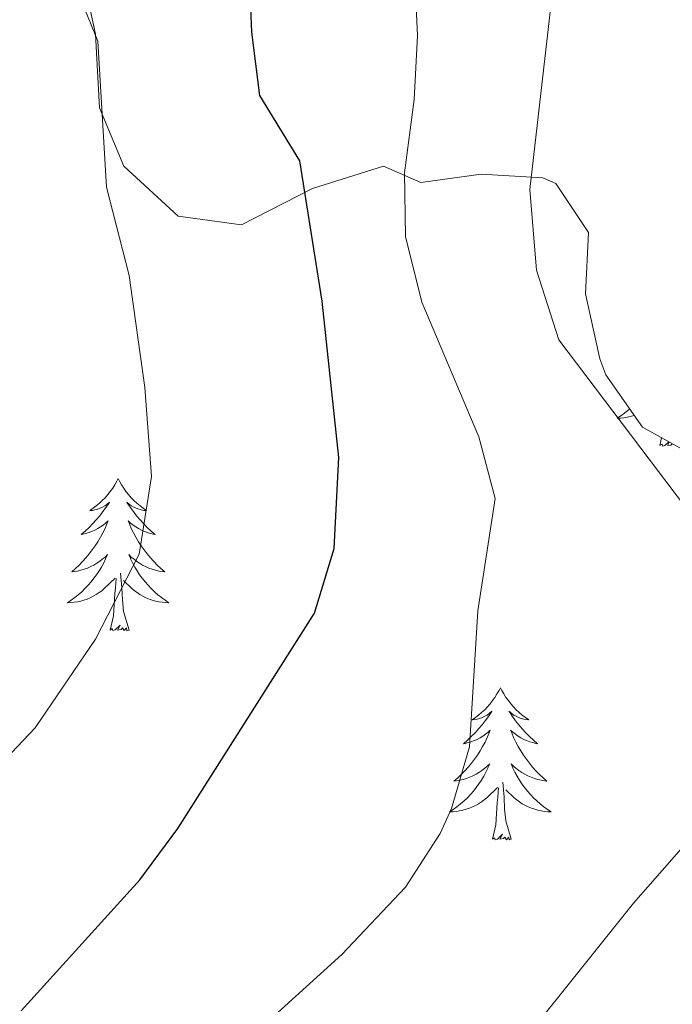
# Model space of a CAD drawing. Units: metres. Extents: x 562536 to 567018, y 4693621 to 4696632.
# Drawn here: x 564844 to 564895, y 4694872 to 4694949 of the extents above; entities that cross this region are included whole.
import ezdxf

# ---------------------------------------------------------------- set-up
doc = ezdxf.new("R2010")
doc.units = ezdxf.units.M
doc.header["$MEASUREMENT"] = 0
for name, color, linetype, lineweight in [('Level 35', 92, 'Continuous', 0), ('Level 36', 19, 'Continuous', 40), ('Level 4', 36, 'Continuous', 30), ('Level 5', 36, 'Continuous', 0)]:
    doc.layers.add(name, color=color, linetype=linetype, lineweight=lineweight)

msp = doc.modelspace()

# ---------------------------------------------------------------- linework, layer by layer
at = {"layer": 'Level 35', "color": 92, "linetype": 'Continuous', "lineweight": 0, "ltscale": 0.5}
msp.add_polyline3d([(564848.31, 4694955.4, 497.89), (564849.96, 4694947.78, 499.05), (564850.28, 4694942.02, 499.57), (564852.18, 4694937.45, 500.06), (564856.44, 4694933.54, 500.69), (564861.39, 4694932.85, 501.59), (564866.96, 4694935.7, 502.59), (564872.52, 4694937.46, 504.11), (564875.44, 4694936.18, 504.77), (564880.16, 4694936.82, 506.57), (564884.99, 4694936.54, 507.75), (564886, 4694936.1, 508.03), (564888.56, 4694932.26, 509.33), (564888.33, 4694927.46, 510.72), (564889.43, 4694922.37, 511.75), (564889.92, 4694921.14, 511.93), (564892.78, 4694917.04, 512.38), (564897.86, 4694914.21, 513.4)], dxfattribs=at)
at = {"layer": 'Level 36', "color": 92, "linetype": 'Continuous', "lineweight": 0}
for points in [[(564891.78, 4694918.47, 0.01), (564891.65, 4694918.36, 0.01), (564891.37, 4694918.14, 0.01), (564891.08, 4694917.93, 0.01), (564890.79, 4694917.74, 0.01), (564891.05, 4694917.74, 0.01), (564891.32, 4694917.77, 0.01), (564891.58, 4694917.81, 0.01), (564891.84, 4694917.87, 0.01), (564892.09, 4694917.94, 0.01), (564892.14, 4694917.96, 0.01)], [(564894.15, 4694915.6, 0.01), (564894.28, 4694916.2, 0.01)], [(564894.83, 4694915.89, 0.01), (564894.54, 4694915.6, 0.01), (564894.35, 4694915.55, 0.01), (564894.31, 4694915.71, 0.01), (564894.15, 4694915.6, 0.01)], [(564895.1, 4694915.74, 0.01), (564895, 4694915.64, 0.01), (564894.73, 4694915.59, 0.01), (564894.87, 4694915.87, 0.01)], [(564851.74, 4694913.02, 0.01), (564851.63, 4694912.81, 0.01), (564851.47, 4694912.53, 0.01), (564851.31, 4694912.26, 0.01), (564851.12, 4694912.01, 0.01), (564850.93, 4694911.76, 0.01), (564850.72, 4694911.52, 0.01), (564850.5, 4694911.3, 0.01), (564850.27, 4694911.08, 0.01), (564850.03, 4694910.88, 0.01), (564849.78, 4694910.69, 0.01), (564849.52, 4694910.51, 0.01), (564849.72, 4694910.53, 0.01), (564849.92, 4694910.57, 0.01), (564850.12, 4694910.62, 0.01), (564850.32, 4694910.69, 0.01), (564850.51, 4694910.78, 0.01), (564850.69, 4694910.88, 0.01), (564850.86, 4694910.99, 0.01), (564851.07, 4694911.18, 0.01), (564851.03, 4694911.12, 0.01), (564850.8, 4694910.77, 0.01), (564850.55, 4694910.43, 0.01), (564850.3, 4694910.11, 0.01), (564850.03, 4694909.79, 0.01), (564849.75, 4694909.49, 0.01), (564849.46, 4694909.19, 0.01), (564849.15, 4694908.91, 0.01), (564848.84, 4694908.64, 0.01), (564848.97, 4694908.66, 0.01), (564849.21, 4694908.72, 0.01), (564849.45, 4694908.79, 0.01), (564849.69, 4694908.88, 0.01), (564849.92, 4694908.98, 0.01), (564850.14, 4694909.1, 0.01), (564850.36, 4694909.23, 0.01), (564850.57, 4694909.38, 0.01), (564850.76, 4694909.54, 0.01), (564850.95, 4694909.7, 0.01), (564850.86, 4694909.48, 0.01), (564850.71, 4694909.12, 0.01), (564850.53, 4694908.77, 0.01), (564850.35, 4694908.42, 0.01), (564850.15, 4694908.08, 0.01), (564849.94, 4694907.75, 0.01), (564849.71, 4694907.43, 0.01), (564849.47, 4694907.12, 0.01), (564849.22, 4694906.81, 0.01), (564848.96, 4694906.52, 0.01), (564848.68, 4694906.24, 0.01), (564848.39, 4694905.97, 0.01), (564848.1, 4694905.71, 0.01), (564848.29, 4694905.74, 0.01), (564848.56, 4694905.78, 0.01), (564848.82, 4694905.85, 0.01), (564849.08, 4694905.93, 0.01), (564849.34, 4694906.02, 0.01), (564849.59, 4694906.13, 0.01), (564849.83, 4694906.25, 0.01), (564850.06, 4694906.39, 0.01), (564850.29, 4694906.54, 0.01), (564850.5, 4694906.7, 0.01), (564850.71, 4694906.88, 0.01), (564850.9, 4694907.07, 0.01), (564850.76, 4694906.74, 0.01)], [(564851.74, 4694913.02, 0.01), (564851.85, 4694912.81, 0.01), (564852.01, 4694912.53, 0.01), (564852.17, 4694912.26, 0.01), (564852.35, 4694912.01, 0.01), (564852.55, 4694911.76, 0.01), (564852.76, 4694911.52, 0.01), (564852.97, 4694911.3, 0.01), (564853.21, 4694911.08, 0.01), (564853.45, 4694910.88, 0.01), (564853.7, 4694910.69, 0.01), (564853.96, 4694910.51, 0.01), (564853.76, 4694910.53, 0.01), (564853.55, 4694910.57, 0.01), (564853.35, 4694910.62, 0.01), (564853.16, 4694910.69, 0.01), (564852.97, 4694910.78, 0.01), (564852.79, 4694910.88, 0.01), (564852.62, 4694910.99, 0.01), (564852.41, 4694911.18, 0.01), (564852.45, 4694911.12, 0.01), (564852.68, 4694910.77, 0.01), (564852.93, 4694910.43, 0.01), (564853.18, 4694910.11, 0.01), (564853.45, 4694909.79, 0.01), (564853.73, 4694909.49, 0.01), (564854.02, 4694909.19, 0.01), (564854.32, 4694908.91, 0.01), (564854.64, 4694908.64, 0.01), (564854.51, 4694908.66, 0.01), (564854.27, 4694908.72, 0.01), (564854.03, 4694908.79, 0.01), (564853.79, 4694908.88, 0.01), (564853.56, 4694908.98, 0.01), (564853.33, 4694909.1, 0.01), (564853.12, 4694909.23, 0.01), (564852.91, 4694909.38, 0.01), (564852.71, 4694909.54, 0.01), (564852.53, 4694909.7, 0.01), (564852.62, 4694909.48, 0.01), (564852.77, 4694909.12, 0.01), (564852.94, 4694908.77, 0.01), (564853.13, 4694908.42, 0.01), (564853.33, 4694908.08, 0.01), (564853.54, 4694907.75, 0.01), (564853.77, 4694907.43, 0.01), (564854.01, 4694907.12, 0.01), (564854.26, 4694906.81, 0.01), (564854.52, 4694906.52, 0.01), (564854.8, 4694906.24, 0.01), (564855.08, 4694905.97, 0.01), (564855.38, 4694905.71, 0.01), (564855.18, 4694905.74, 0.01), (564854.92, 4694905.78, 0.01), (564854.65, 4694905.85, 0.01), (564854.39, 4694905.93, 0.01), (564854.14, 4694906.02, 0.01), (564853.89, 4694906.13, 0.01), (564853.65, 4694906.25, 0.01), (564853.42, 4694906.39, 0.01), (564853.19, 4694906.54, 0.01), (564852.98, 4694906.7, 0.01), (564852.77, 4694906.88, 0.01), (564852.57, 4694907.07, 0.01), (564852.72, 4694906.74, 0.01)], [(564850.756, 4694906.736, 0.01), (564850.606, 4694906.416, 0.01), (564850.436, 4694906.096, 0.01), (564850.246, 4694905.796, 0.01), (564850.056, 4694905.496, 0.01), (564849.845, 4694905.216, 0.01), (564849.625, 4694904.936, 0.01), (564849.385, 4694904.666, 0.01), (564849.135, 4694904.406, 0.01), (564848.885, 4694904.166, 0.01), (564848.615, 4694903.926, 0.01), (564848.345, 4694903.706, 0.01), (564848.055, 4694903.496, 0.01), (564847.765, 4694903.306, 0.01), (564848.025, 4694903.316, 0.01), (564848.295, 4694903.336, 0.01), (564848.555, 4694903.376, 0.01), (564848.805, 4694903.436, 0.01), (564849.055, 4694903.506, 0.01), (564849.305, 4694903.596, 0.01), (564849.555, 4694903.696, 0.01), (564849.785, 4694903.816, 0.01), (564850.025, 4694903.946, 0.01), (564850.245, 4694904.096, 0.01), (564850.455, 4694904.246, 0.01), (564850.656, 4694904.416, 0.01), (564851.506, 4694905.216, 0.01)], [(564852.716, 4694906.736, 0.01), (564852.866, 4694906.416, 0.01), (564853.036, 4694906.096, 0.01), (564853.216, 4694905.796, 0.01), (564853.416, 4694905.496, 0.01), (564853.626, 4694905.216, 0.01), (564853.846, 4694904.936, 0.01), (564854.086, 4694904.666, 0.01), (564854.326, 4694904.406, 0.01), (564854.586, 4694904.166, 0.01), (564854.856, 4694903.926, 0.01), (564855.136, 4694903.706, 0.01), (564855.426, 4694903.496, 0.01), (564855.716, 4694903.306, 0.01), (564855.446, 4694903.316, 0.01), (564855.186, 4694903.336, 0.01), (564854.926, 4694903.376, 0.01), (564854.666, 4694903.436, 0.01), (564854.406, 4694903.506, 0.01), (564854.166, 4694903.596, 0.01), (564853.916, 4694903.696, 0.01), (564853.676, 4694903.816, 0.01), (564853.446, 4694903.946, 0.01), (564853.226, 4694904.096, 0.01), (564853.016, 4694904.246, 0.01), (564852.806, 4694904.416, 0.01), (564852.156, 4694905.036, 0.01)], [(564852.59, 4694901.17, 0.01), (564852.16, 4694902.61, 0.01), (564852.07, 4694903.52, 0.01), (564852.02, 4694904.47, 0.01), (564851.92, 4694905.63, 0.01)], [(564851.12, 4694901.17, 0.01), (564851.37, 4694902.29, 0.01), (564851.48, 4694904.03, 0.01), (564851.53, 4694904.47, 0.01), (564851.59, 4694905.19, 0.01)], [(564852.59, 4694901.17, 0.01), (564852.42, 4694901.11, 0.01), (564852.4, 4694901.34, 0.01), (564852.21, 4694901.12, 0.01), (564852.09, 4694901.33, 0.01), (564851.97, 4694901.22, 0.01), (564851.69, 4694901.16, 0.01), (564851.89, 4694901.56, 0.01), (564851.51, 4694901.18, 0.01), (564851.32, 4694901.12, 0.01), (564851.28, 4694901.28, 0.01), (564851.12, 4694901.17, 0.01)], [(564881.66, 4694896.66, 0.01), (564881.55, 4694896.45, 0.01), (564881.39, 4694896.17, 0.01), (564881.23, 4694895.9, 0.01), (564881.05, 4694895.65, 0.01), (564880.85, 4694895.4, 0.01), (564880.64, 4694895.16, 0.01), (564880.43, 4694894.94, 0.01), (564880.19, 4694894.72, 0.01), (564879.95, 4694894.52, 0.01), (564879.7, 4694894.33, 0.01), (564879.44, 4694894.15, 0.01), (564879.64, 4694894.17, 0.01), (564879.85, 4694894.21, 0.01), (564880.05, 4694894.26, 0.01), (564880.24, 4694894.33, 0.01), (564880.43, 4694894.42, 0.01), (564880.61, 4694894.52, 0.01), (564880.78, 4694894.63, 0.01), (564880.99, 4694894.82, 0.01), (564880.95, 4694894.76, 0.01), (564880.72, 4694894.41, 0.01), (564880.47, 4694894.07, 0.01), (564880.22, 4694893.75, 0.01), (564879.95, 4694893.43, 0.01), (564879.67, 4694893.13, 0.01), (564879.38, 4694892.83, 0.01), (564879.08, 4694892.55, 0.01), (564878.76, 4694892.28, 0.01), (564878.89, 4694892.3, 0.01), (564879.13, 4694892.36, 0.01), (564879.37, 4694892.43, 0.01), (564879.61, 4694892.52, 0.01), (564879.84, 4694892.62, 0.01), (564880.07, 4694892.74, 0.01), (564880.28, 4694892.87, 0.01), (564880.49, 4694893.02, 0.01), (564880.69, 4694893.18, 0.01), (564880.87, 4694893.34, 0.01), (564880.78, 4694893.12, 0.01), (564880.63, 4694892.76, 0.01), (564880.46, 4694892.41, 0.01), (564880.27, 4694892.06, 0.01), (564880.07, 4694891.72, 0.01), (564879.86, 4694891.39, 0.01), (564879.63, 4694891.07, 0.01), (564879.39, 4694890.76, 0.01), (564879.14, 4694890.45, 0.01), (564878.88, 4694890.16, 0.01), (564878.6, 4694889.88, 0.01), (564878.32, 4694889.61, 0.01), (564878.02, 4694889.35, 0.01), (564878.22, 4694889.38, 0.01), (564878.48, 4694889.42, 0.01), (564878.75, 4694889.49, 0.01), (564879.01, 4694889.57, 0.01), (564879.26, 4694889.66, 0.01), (564879.51, 4694889.77, 0.01), (564879.75, 4694889.89, 0.01), (564879.98, 4694890.03, 0.01), (564880.21, 4694890.18, 0.01), (564880.42, 4694890.34, 0.01), (564880.63, 4694890.52, 0.01), (564880.83, 4694890.71, 0.01), (564880.68, 4694890.38, 0.01)], [(564881.66, 4694896.66, 0.01), (564881.77, 4694896.45, 0.01), (564881.93, 4694896.17, 0.01), (564882.09, 4694895.9, 0.01), (564882.28, 4694895.65, 0.01), (564882.47, 4694895.4, 0.01), (564882.68, 4694895.16, 0.01), (564882.9, 4694894.94, 0.01), (564883.13, 4694894.72, 0.01), (564883.37, 4694894.52, 0.01), (564883.62, 4694894.33, 0.01), (564883.88, 4694894.15, 0.01), (564883.68, 4694894.17, 0.01), (564883.48, 4694894.21, 0.01), (564883.28, 4694894.26, 0.01), (564883.08, 4694894.33, 0.01), (564882.89, 4694894.42, 0.01), (564882.71, 4694894.52, 0.01), (564882.54, 4694894.63, 0.01), (564882.33, 4694894.82, 0.01), (564882.37, 4694894.76, 0.01), (564882.6, 4694894.41, 0.01), (564882.85, 4694894.07, 0.01), (564883.1, 4694893.75, 0.01), (564883.37, 4694893.43, 0.01), (564883.65, 4694893.13, 0.01), (564883.94, 4694892.83, 0.01), (564884.25, 4694892.55, 0.01), (564884.56, 4694892.28, 0.01), (564884.43, 4694892.3, 0.01), (564884.19, 4694892.36, 0.01), (564883.95, 4694892.43, 0.01), (564883.71, 4694892.52, 0.01), (564883.48, 4694892.62, 0.01), (564883.26, 4694892.74, 0.01), (564883.04, 4694892.87, 0.01), (564882.83, 4694893.02, 0.01), (564882.64, 4694893.18, 0.01), (564882.45, 4694893.34, 0.01), (564882.54, 4694893.12, 0.01), (564882.69, 4694892.76, 0.01), (564882.87, 4694892.41, 0.01), (564883.05, 4694892.06, 0.01), (564883.25, 4694891.72, 0.01), (564883.46, 4694891.39, 0.01), (564883.69, 4694891.07, 0.01), (564883.93, 4694890.76, 0.01), (564884.18, 4694890.45, 0.01), (564884.44, 4694890.16, 0.01), (564884.72, 4694889.88, 0.01), (564885.01, 4694889.61, 0.01), (564885.3, 4694889.35, 0.01), (564885.11, 4694889.38, 0.01), (564884.84, 4694889.42, 0.01), (564884.58, 4694889.49, 0.01), (564884.32, 4694889.57, 0.01), (564884.06, 4694889.66, 0.01), (564883.81, 4694889.77, 0.01), (564883.57, 4694889.89, 0.01), (564883.34, 4694890.03, 0.01), (564883.11, 4694890.18, 0.01), (564882.9, 4694890.34, 0.01), (564882.69, 4694890.52, 0.01), (564882.5, 4694890.71, 0.01), (564882.64, 4694890.38, 0.01)], [(564880.68, 4694890.377, 0.01), (564880.53, 4694890.057, 0.01), (564880.36, 4694889.737, 0.01), (564880.18, 4694889.437, 0.01), (564879.98, 4694889.137, 0.01), (564879.77, 4694888.857, 0.01), (564879.55, 4694888.577, 0.01), (564879.31, 4694888.307, 0.01), (564879.07, 4694888.047, 0.01), (564878.81, 4694887.807, 0.01), (564878.539, 4694887.567, 0.01), (564878.259, 4694887.347, 0.01), (564877.969, 4694887.137, 0.01), (564877.679, 4694886.947, 0.01), (564877.949, 4694886.957, 0.01), (564878.209, 4694886.977, 0.01), (564878.469, 4694887.017, 0.01), (564878.729, 4694887.077, 0.01), (564878.99, 4694887.147, 0.01), (564879.23, 4694887.237, 0.01), (564879.48, 4694887.337, 0.01), (564879.72, 4694887.457, 0.01), (564879.95, 4694887.587, 0.01), (564880.17, 4694887.737, 0.01), (564880.38, 4694887.887, 0.01), (564880.59, 4694888.057, 0.01), (564881.43, 4694888.857, 0.01)], [(564882.641, 4694890.377, 0.01), (564882.791, 4694890.057, 0.01), (564882.961, 4694889.737, 0.01), (564883.151, 4694889.437, 0.01), (564883.341, 4694889.137, 0.01), (564883.551, 4694888.857, 0.01), (564883.771, 4694888.577, 0.01), (564884.011, 4694888.307, 0.01), (564884.261, 4694888.047, 0.01), (564884.511, 4694887.807, 0.01), (564884.781, 4694887.567, 0.01), (564885.061, 4694887.347, 0.01), (564885.351, 4694887.137, 0.01), (564885.641, 4694886.947, 0.01), (564885.381, 4694886.957, 0.01), (564885.111, 4694886.977, 0.01), (564884.851, 4694887.017, 0.01), (564884.591, 4694887.077, 0.01), (564884.341, 4694887.147, 0.01), (564884.091, 4694887.237, 0.01), (564883.841, 4694887.337, 0.01), (564883.611, 4694887.457, 0.01), (564883.37, 4694887.587, 0.01), (564883.15, 4694887.737, 0.01), (564882.94, 4694887.887, 0.01), (564882.74, 4694888.057, 0.01), (564882.08, 4694888.677, 0.01)], [(564881.04, 4694884.81, 0.01), (564881.29, 4694885.93, 0.01), (564881.4, 4694887.67, 0.01), (564881.45, 4694888.11, 0.01), (564881.51, 4694888.83, 0.01)], [(564882.51, 4694884.81, 0.01), (564882.08, 4694886.25, 0.01), (564881.99, 4694887.16, 0.01), (564881.95, 4694888.11, 0.01), (564881.84, 4694889.27, 0.01)], [(564882.51, 4694884.81, 0.01), (564882.34, 4694884.75, 0.01), (564882.32, 4694884.98, 0.01), (564882.13, 4694884.76, 0.01), (564882.01, 4694884.97, 0.01), (564881.89, 4694884.86, 0.01), (564881.62, 4694884.8, 0.01), (564881.81, 4694885.2, 0.01), (564881.43, 4694884.82, 0.01), (564881.24, 4694884.76, 0.01), (564881.2, 4694884.92, 0.01), (564881.04, 4694884.81, 0.01)]]:
    msp.add_polyline3d(points, dxfattribs=at)
at = {"layer": 'Level 4', "color": 36, "linetype": 'Continuous', "lineweight": 30}
msp.add_polyline3d([(564844.16, 4694871.38, 500.01), (564853.44, 4694881.62, 500.01), (564856.41, 4694885.64, 500.01), (564867.11, 4694902.48, 500.01), (564868.65, 4694907.54, 500.01), (564869, 4694914.66, 500.01), (564867.72, 4694926.9, 500.01), (564865.96, 4694937.86, 500.01), (564862.84, 4694942.98, 500.01), (564862.2, 4694947.92, 500.01), (564861.78, 4694957.96, 500.01), (564858.8, 4694973.06, 500.01), (564858.26, 4694978.03, 500.01), (564858.2, 4694989.46, 500.01), (564858.97, 4694994.39, 500.01), (564861.76, 4694999.94, 500.01), (564870.68, 4695012.2, 500.01), (564879.32, 4695030.09, 500.01), (564882.7, 4695035.8, 500.01), (564892.15, 4695046.67, 500.01), (564893.16, 4695048.02, 500.01), (564895.37, 4695052.5, 500.01)], dxfattribs=at)
at = {"layer": 'Level 5', "color": 36, "linetype": 'Continuous', "lineweight": 0}
for points in [[(564863.67, 4694870.73, 505.01), (564869.24, 4694875.78, 505.01), (564874.24, 4694881.06, 505.01), (564876.95, 4694885.25, 505.01), (564877.84, 4694887.22, 505.01), (564879.23, 4694892.03, 505.01), (564879.88, 4694902.66, 505.01), (564881.24, 4694911.46, 505.01), (564879.97, 4694916.29, 505.01), (564875.52, 4694926.82, 505.01), (564874.24, 4694931.94, 505.01), (564874.15, 4694936.94, 505.01), (564874.92, 4694942.66, 505.01), (564875.16, 4694947.65, 505.01), (564874.84, 4694955.22, 505.01), (564874.919, 4694978.979, 505.01), (564875.64, 4694984.579, 505.01), (564878.411, 4694995.958, 505.01), (564885.965, 4695012.656, 505.01), (564888.266, 4695017.106, 505.01), (564890.517, 4695020.255, 505.01), (564898.519, 4695028.185, 505.01)], [(564879.747, 4694864.409, 510.01), (564892.081, 4694879.807, 510.01), (564899.924, 4694888.736, 510.01), (564903.475, 4694893.296, 510.01), (564903.556, 4694896.736, 510.01), (564902.086, 4694901.515, 510.01), (564899.716, 4694906.055, 510.01), (564886.235, 4694923.864, 510.01), (564884.475, 4694929.303, 510.01), (564883.956, 4694935.623, 510.01), (564886.559, 4694958.421, 510.01), (564887.039, 4694961.94, 510.01), (564890.522, 4694975.859, 510.01), (564894.294, 4694986.708, 510.01), (564897.345, 4694993.038, 510.01), (564903.467, 4695003.537, 510.01), (564908.6, 4695013.216, 510.01), (564916.282, 4695024.265, 510.01)], [(564824.626, 4694869.899, 495.01), (564827.517, 4694874.779, 495.01), (564834.2, 4694882.618, 495.01), (564840.092, 4694888.128, 495.01), (564845.243, 4694893.507, 495.01), (564849.955, 4694900.466, 495.01), (564853.386, 4694907.096, 495.01), (564854.337, 4694913.185, 495.01), (564853.818, 4694920.145, 495.01), (564852.609, 4694928.904, 495.01), (564850.839, 4694935.803, 495.01), (564850.16, 4694947.222, 495.01), (564846.2, 4694956.902, 495.01)]]:
    msp.add_polyline3d(points, dxfattribs=at)

doc.saveas('drawing.dxf')
